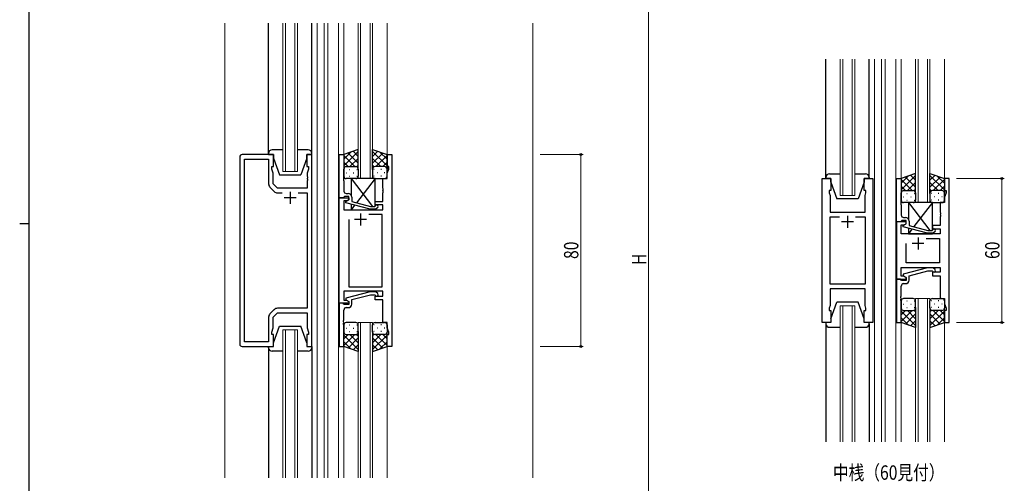
# Model space of a CAD drawing. Extents: x 0 to 1133, y 0 to 806.
# Drawn here: x 0 to 411, y 319 to 512 of the extents above; entities that cross this region are included whole.
import ezdxf

# ---------------------------------------------------------------- set-up
doc = ezdxf.new("R2010")
doc.units = 0
doc.layers.add('USER1', color=3, linetype='CONTINUOUS')
doc.layers.add('YKK_ZWAK', color=7, linetype='CONTINUOUS')
for name, color, linetype, lineweight in [('YKK_11', 7, 'CONTINUOUS', 30), ('YKK_12', 2, 'CONTINUOUS', 13), ('YKK_13', 4, 'CONTINUOUS', 30), ('YKK_D', 6, 'CONTINUOUS', 13)]:
    doc.layers.add(name, color=color, linetype=linetype, lineweight=lineweight)
doc.styles.get("Standard").update_dxf_attribs({"font": 'ROMANS.SHX', "bigfont": 'EXTFONT.SHX'})
doc.styles.add('text-b', font='extslim2.shx', dxfattribs={"width": 0.8, "bigfont": 'extfont2.shx'})

# ---------------------------------------------------------------- blocks, each defined once
blk = doc.blocks.new('A201')
at = {"layer": 'YKK_ZWAK', "color": 254, "linetype": 'Continuous'}
for p, q in [((21, 35), (21, 410)), ((19, 222.5), (21, 222.5))]:
    blk.add_line(p, q, dxfattribs=at)

msp = doc.modelspace()

# ---------------------------------------------------------------- linework, layer by layer
at = {"layer": 'YKK_11', "linetype": 'ByBlock', "lineweight": -2, "ltscale": 0.5}
for p, q in [((91.8, 454.78), (91.8, 376.78)), ((105.8, 455.78), (92.8, 455.78)), ((93.73, 377.71), (93.73, 453.85)), ((93.73, 453.85), (103.8, 453.85)), ((103.8, 453.85), (103.8, 443.61)), ((105.8, 450.78), (105.8, 455.78)), ((121.8, 455.78), (119.8, 455.78)), ((119.8, 455.78), (119.8, 450.78)), ((121.8, 375.78), (121.8, 455.78)), ((133.2, 437.78), (133.2, 455.78)), ((133.2, 455.78), (135.2, 455.78)), ((135.2, 455.78), (135.2, 446.74)), ((153.2, 450.78), (153.2, 455.78)), ((153.2, 455.78), (155.2, 455.78)), ((155.2, 455.78), (155.2, 375.78)), ((105.1, 449.78), (105.1, 450.78)), ((105.1, 450.78), (105.8, 450.78)), ((105.73, 448.05), (105.1, 449.78)), ((105.73, 443.58), (105.73, 448.05)), ((119.8, 450.78), (120.5, 450.78)), ((120.5, 449.78), (119.87, 448.05)), ((119.87, 448.05), (119.87, 446.74)), ((120.5, 450.78), (120.5, 449.78)), ((153.9, 450.78), (153.2, 450.78)), ((153.27, 448.05), (153.9, 449.78)), ((153.27, 445.78), (153.27, 448.05)), ((153.9, 449.78), (153.9, 450.78)), ((107.53, 441.78), (105.73, 443.58)), ((119.87, 446.74), (119.99, 446.56)), ((119.99, 446.01), (119.87, 445.83)), ((119.87, 445.83), (119.87, 445.74)), ((119.87, 445.74), (119.99, 445.56)), ((119.99, 445.01), (119.87, 444.83)), ((119.87, 444.83), (119.87, 441.78)), ((119.99, 446.56), (119.99, 446.01)), ((119.99, 445.56), (119.99, 445.01)), ((135.2, 446.74), (135.08, 446.56)), ((135.08, 446.56), (135.08, 446.01)), ((135.08, 446.01), (135.2, 445.83)), ((135.2, 445.74), (135.08, 445.56)), ((135.08, 445.56), (135.08, 445.01)), ((135.08, 445.01), (135.2, 444.83)), ((135.2, 445.83), (135.2, 445.74)), ((135.2, 444.83), (135.2, 440.58)), ((151.4, 441.74), (151.4, 445.78)), ((151.4, 445.78), (153.27, 445.78)), ((334.74, 385.78), (334.74, 445.78)), ((334.74, 445.78), (338.24, 445.78)), ((338.24, 445.78), (338.24, 440.78)), ((352.24, 440.78), (352.24, 445.78)), ((352.24, 445.78), (355.74, 445.78)), ((355.74, 445.78), (355.74, 385.78)), ((365.64, 427.78), (365.64, 445.78)), ((365.64, 445.78), (367.64, 445.78)), ((367.64, 445.78), (367.64, 436.74)), ((387.64, 445.78), (385.64, 445.78)), ((385.64, 445.78), (385.64, 440.78)), ((387.64, 385.78), (387.64, 445.78)), ((104.38, 442.2), (106.14, 440.44)), ((119.87, 441.78), (107.53, 441.78)), ((107.55, 439.85), (109.45, 439.85)), ((116.15, 439.85), (119.87, 439.85)), ((116.15, 439.85), (119.87, 439.85)), ((119.87, 439.85), (119.87, 391.71)), ((136.2, 439.58), (137, 439.58)), ((151.52, 441.56), (151.4, 441.74)), ((151.4, 440.83), (151.52, 441.01)), ((151.4, 440.74), (151.4, 440.83)), ((151.52, 440.56), (151.4, 440.74)), ((151.4, 439.83), (151.52, 440.01)), ((151.4, 436.28), (151.4, 439.83)), ((151.52, 441.01), (151.52, 441.56)), ((151.52, 440.01), (151.52, 440.56)), ((338.24, 440.78), (337.54, 440.78)), ((337.54, 440.78), (337.54, 439.78)), ((337.54, 439.78), (337.94, 438.68)), ((352.94, 440.78), (352.24, 440.78)), ((352.54, 438.68), (352.94, 439.78)), ((352.94, 439.78), (352.94, 440.78)), ((385.64, 440.78), (386.34, 440.78)), ((386.34, 439.78), (385.71, 438.05)), ((386.34, 440.78), (386.34, 439.78)), ((134.9, 437.78), (133.2, 437.78)), ((133.2, 393.78), (133.2, 437.78)), ((133.2, 437.78), (137.2, 437.78)), ((135.2, 438.08), (134.9, 437.78)), ((136.33, 436.48), (135.13, 436.48)), ((135.13, 436.48), (135.13, 432.78)), ((135.4, 438.28), (135.2, 438.08)), ((137.2, 438.28), (135.4, 438.28)), ((136, 436.29), (137.2, 436.98)), ((136, 435.69), (136, 436.29)), ((146.1, 432.98), (136, 435.69)), ((137.2, 436.98), (136.33, 436.48)), ((137.2, 436.98), (137.2, 438.28)), ((137.2, 437.78), (137.2, 436.98)), ((138.5, 438.08), (138.5, 436.26)), ((138.5, 436.26), (146.26, 434.18)), ((148.2, 434.78), (148.2, 436.28)), ((148.2, 436.28), (151.4, 436.28)), ((337.94, 438.68), (337.94, 431.78)), ((352.54, 436.74), (352.54, 438.68)), ((352.66, 436.56), (352.54, 436.74)), ((352.54, 435.83), (352.66, 436.01)), ((352.54, 435.74), (352.54, 435.83)), ((352.66, 435.56), (352.54, 435.74)), ((352.66, 436.01), (352.66, 436.56)), ((352.66, 435.01), (352.66, 435.56)), ((367.64, 436.74), (367.52, 436.56)), ((367.52, 436.56), (367.52, 436.01)), ((367.52, 436.01), (367.64, 435.83)), ((367.64, 435.74), (367.52, 435.56)), ((367.52, 435.56), (367.52, 435.01)), ((367.64, 435.83), (367.64, 435.74)), ((385.71, 435.78), (383.84, 435.78)), ((383.84, 435.78), (383.84, 431.74)), ((385.71, 438.05), (385.71, 435.78)), ((135.13, 432.78), (151.4, 432.78)), ((148.54, 432.98), (146.1, 432.98)), ((146.26, 434.18), (148.05, 434.18)), ((148.05, 434.18), (148.47, 434.61)), ((151.4, 434.78), (148.2, 434.78)), ((149.32, 433.76), (148.54, 432.98)), ((151.4, 432.78), (151.4, 434.78)), ((337.94, 431.78), (352.54, 431.78)), ((352.54, 434.83), (352.66, 435.01)), ((352.54, 431.78), (352.54, 434.83)), ((367.52, 435.01), (367.64, 434.83)), ((367.64, 434.83), (367.64, 430.58)), ((383.84, 431.74), (383.96, 431.56)), ((383.96, 431.56), (383.96, 431.01)), ((137.2, 428.78), (137.2, 400.71)), ((137.2, 428.78), (137.2, 400.71)), ((151.2, 430.85), (145.55, 430.85)), ((151.2, 400.71), (151.2, 430.85)), ((337.94, 401.71), (337.94, 429.85)), ((337.94, 429.85), (341.89, 429.85)), ((348.59, 429.85), (352.54, 429.85)), ((348.59, 429.85), (352.54, 429.85)), ((352.54, 429.85), (352.54, 401.71)), ((369.64, 427.78), (365.64, 427.78)), ((365.64, 427.78), (365.64, 403.78)), ((367.34, 427.78), (365.64, 427.78)), ((367.64, 428.08), (367.34, 427.78)), ((367.84, 428.28), (367.64, 428.08)), ((369.64, 428.28), (367.84, 428.28)), ((368.64, 429.58), (369.44, 429.58)), ((369.64, 426.98), (369.64, 428.28)), ((369.64, 426.98), (369.64, 427.78)), ((370.94, 428.08), (370.94, 426.26)), ((383.96, 431.01), (383.84, 430.83)), ((383.84, 430.83), (383.84, 430.74)), ((383.84, 430.74), (383.96, 430.56)), ((383.96, 430.01), (383.84, 429.83)), ((383.84, 429.83), (383.84, 426.28)), ((383.96, 430.56), (383.96, 430.01)), ((367.57, 422.78), (367.57, 426.48)), ((367.57, 426.48), (368.77, 426.48)), ((368.44, 426.29), (369.64, 426.98)), ((368.44, 425.69), (368.44, 426.29)), ((378.54, 422.98), (368.44, 425.69)), ((368.77, 426.48), (369.64, 426.98)), ((370.94, 426.26), (378.7, 424.18)), ((380.99, 422.98), (378.54, 422.98)), ((378.7, 424.18), (380.49, 424.18)), ((380.49, 424.18), (380.91, 424.61)), ((383.84, 426.28), (380.64, 426.28)), ((380.64, 426.28), (380.64, 424.78)), ((380.64, 424.78), (383.84, 424.78)), ((381.76, 423.76), (380.99, 422.98)), ((383.84, 424.78), (383.84, 422.78)), ((383.84, 422.78), (367.57, 422.78)), ((377.99, 420.85), (383.64, 420.85)), ((377.99, 420.85), (383.64, 420.85)), ((383.64, 420.85), (383.64, 410.71)), ((369.64, 410.71), (369.64, 418.78)), ((383.64, 410.71), (369.64, 410.71)), ((367.57, 405.08), (367.57, 408.78)), ((367.57, 408.78), (383.84, 408.78)), ((378.54, 408.58), (368.44, 405.88)), ((370.94, 405.3), (378.7, 407.38)), ((380.98, 408.58), (378.54, 408.58)), ((378.7, 407.38), (380.49, 407.38)), ((380.49, 407.38), (380.91, 406.96)), ((383.84, 406.78), (380.64, 406.78)), ((380.64, 406.78), (380.64, 405.28)), ((381.76, 407.81), (380.98, 408.58)), ((383.84, 408.78), (383.84, 406.78)), ((365.64, 403.78), (369.64, 403.78)), ((365.64, 403.78), (365.64, 385.78)), ((367.34, 403.78), (365.64, 403.78)), ((367.64, 403.48), (367.34, 403.78)), ((368.77, 405.08), (367.57, 405.08)), ((367.84, 403.28), (367.64, 403.48)), ((369.64, 403.28), (367.84, 403.28)), ((368.44, 405.88), (368.44, 405.28)), ((368.44, 405.28), (369.64, 404.58)), ((369.64, 404.58), (368.77, 405.08)), ((369.64, 403.78), (369.64, 404.58)), ((369.64, 404.58), (369.64, 403.28)), ((370.94, 403.48), (370.94, 405.3)), ((380.64, 405.28), (383.84, 405.28)), ((383.84, 405.28), (383.84, 395.78)), ((151.4, 398.78), (135.13, 398.78)), ((135.13, 398.78), (135.13, 395.08)), ((146.1, 398.58), (136, 395.88)), ((137.2, 400.71), (151.2, 400.71)), ((148.54, 398.58), (146.1, 398.58)), ((149.32, 397.81), (148.54, 398.58)), ((151.4, 396.78), (151.4, 398.78)), ((352.54, 401.71), (337.94, 401.71)), ((352.54, 399.78), (337.94, 399.78)), ((337.94, 399.78), (337.94, 392.88)), ((352.54, 392.88), (352.54, 399.78)), ((367.64, 396.74), (367.64, 400.98)), ((368.64, 401.98), (369.44, 401.98)), ((135.13, 395.08), (136.33, 395.08)), ((136, 395.88), (136, 395.28)), ((136, 395.28), (137.2, 394.58)), ((136.33, 395.08), (137.2, 394.58)), ((137.2, 394.58), (137.2, 393.28)), ((137.2, 394.58), (137.2, 393.78)), ((138.5, 395.3), (146.26, 397.38)), ((138.5, 393.48), (138.5, 395.3)), ((146.26, 397.38), (148.05, 397.38)), ((148.05, 397.38), (148.47, 396.96)), ((148.2, 395.28), (148.2, 396.78)), ((148.2, 396.78), (151.4, 396.78)), ((151.4, 395.28), (148.2, 395.28)), ((151.4, 385.78), (151.4, 395.28)), ((367.52, 396.56), (367.64, 396.74)), ((367.52, 396.01), (367.52, 396.56)), ((367.64, 395.83), (367.52, 396.01)), ((367.52, 395.56), (367.64, 395.74)), ((367.52, 395.01), (367.52, 395.56)), ((367.64, 394.83), (367.52, 395.01)), ((367.64, 395.74), (367.64, 395.83)), ((367.64, 385.78), (367.64, 394.83)), ((383.84, 395.78), (385.71, 395.78)), ((385.71, 395.78), (385.71, 393.51)), ((106.14, 391.13), (104.38, 389.37)), ((119.87, 391.71), (107.55, 391.71)), ((133.2, 393.78), (133.2, 375.78)), ((134.9, 393.78), (133.2, 393.78)), ((137.2, 393.78), (133.2, 393.78)), ((135.2, 393.48), (134.9, 393.78)), ((135.4, 393.28), (135.2, 393.48)), ((135.2, 386.74), (135.2, 390.98)), ((137.2, 393.28), (135.4, 393.28)), ((136.2, 391.98), (137, 391.98)), ((337.94, 392.88), (337.54, 391.78)), ((337.54, 391.78), (337.54, 390.78)), ((337.54, 390.78), (338.24, 390.78)), ((338.24, 390.78), (338.24, 385.78)), ((352.24, 385.78), (352.24, 390.78)), ((352.24, 390.78), (352.94, 390.78)), ((352.94, 391.78), (352.54, 392.88)), ((352.94, 390.78), (352.94, 391.78)), ((386.34, 390.78), (385.64, 390.78)), ((385.64, 390.78), (385.64, 385.78)), ((385.71, 393.51), (386.34, 391.78)), ((386.34, 391.78), (386.34, 390.78)), ((103.8, 387.96), (103.8, 377.71)), ((105.73, 387.98), (107.53, 389.78)), ((105.73, 383.51), (105.73, 387.98)), ((107.53, 389.78), (119.87, 389.78)), ((119.87, 389.78), (119.87, 383.51)), ((135.08, 386.56), (135.2, 386.74)), ((135.08, 386.01), (135.08, 386.56)), ((135.2, 385.83), (135.08, 386.01)), ((105.1, 381.78), (105.73, 383.51)), ((119.87, 383.51), (120.5, 381.78)), ((135.08, 385.56), (135.2, 385.74)), ((135.08, 385.01), (135.08, 385.56)), ((135.2, 384.83), (135.08, 385.01)), ((135.2, 385.74), (135.2, 385.83)), ((135.2, 375.78), (135.2, 384.83)), ((153.27, 385.78), (151.4, 385.78)), ((153.27, 383.51), (153.27, 385.78)), ((153.9, 381.78), (153.27, 383.51)), ((338.24, 385.78), (334.74, 385.78)), ((355.74, 385.78), (352.24, 385.78)), ((365.64, 385.78), (367.64, 385.78)), ((385.64, 385.78), (387.64, 385.78)), ((105.1, 380.78), (105.1, 381.78)), ((105.8, 380.78), (105.1, 380.78)), ((105.8, 375.78), (105.8, 380.78)), ((120.5, 380.78), (119.8, 380.78)), ((119.8, 380.78), (119.8, 375.78)), ((120.5, 381.78), (120.5, 380.78)), ((153.2, 375.78), (153.2, 380.78)), ((153.2, 380.78), (153.9, 380.78)), ((153.9, 380.78), (153.9, 381.78)), ((92.8, 375.78), (105.8, 375.78)), ((103.8, 377.71), (93.73, 377.71)), ((119.8, 375.78), (121.8, 375.78)), ((133.2, 375.78), (135.2, 375.78)), ((155.2, 375.78), (153.2, 375.78))]:
    msp.add_line(p, q, dxfattribs=at)
at = {"layer": 'YKK_11', "ltscale": 0.5}
for p, q in [((112.8, 440.28), (112.8, 435.28)), ((115.3, 437.78), (110.3, 437.78)), ((142.2, 431.28), (142.2, 426.28)), ((144.7, 428.78), (139.7, 428.78)), ((347.74, 427.78), (342.74, 427.78)), ((345.24, 430.28), (345.24, 425.28)), ((374.64, 421.28), (374.64, 416.28)), ((377.14, 418.78), (372.14, 418.78))]:
    msp.add_line(p, q, dxfattribs=at)
at = {"layer": 'YKK_11', "linetype": 'ByBlock', "lineweight": -2, "ltscale": 0.5}
for centre, radius, start, end in [((92.8, 454.78), 1, 90, 180), ((105.8, 443.61), 2, 180, 225), ((107.55, 441.85), 2, 225, 270), ((136.2, 440.58), 1, 180, 270), ((137, 438.08), 1.5, 0, 90), ((148.9, 434.18), 0.6, 315, 135), ((368.64, 430.58), 1, 180, 270), ((369.44, 428.08), 1.5, 0, 90), ((381.34, 424.18), 0.6, 315, 135), ((381.34, 407.38), 0.6, 225, 45), ((369.44, 403.48), 1.5, 270, 360), ((368.64, 400.98), 1, 90, 180), ((148.9, 397.38), 0.6, 225, 45), ((107.55, 389.71), 2, 90, 135), ((136.2, 390.98), 1, 90, 180), ((137, 393.48), 1.5, 270, 360), ((105.8, 387.96), 2, 135, 180), ((92.8, 376.78), 1, 180, 270)]:
    msp.add_arc(centre, radius, start, end, dxfattribs=at)
at = {"layer": 'YKK_12', "ltscale": 1.5}
for p, q in [((85.6, 510.53), (85.6, 321.03)), ((124, 510.53), (124, 321.03)), ((127, 510.53), (127, 321.03)), ((128.5, 510.53), (128.5, 321.03)), ((133, 510.53), (133, 321.03)), ((135.2, 510.53), (135.2, 455.28)), ((153.2, 510.53), (153.2, 455.28)), ((214, 510.53), (214, 321.03)), ((342.24, 495.53), (342.24, 438.78)), ((343.24, 438.78), (343.24, 495.53)), ((347.24, 495.53), (347.24, 438.78)), ((348.24, 438.78), (348.24, 495.53)), ((356.44, 495.53), (356.44, 336.03)), ((359.44, 495.53), (359.44, 336.03)), ((360.94, 495.53), (360.94, 336.03)), ((365.44, 495.53), (365.44, 336.03)), ((367.65, 495.53), (367.64, 445.28)), ((373.64, 495.53), (373.64, 435.78)), ((374.64, 435.78), (374.64, 495.53)), ((378.64, 495.53), (378.64, 435.78)), ((379.64, 435.78), (379.64, 495.53)), ((385.64, 495.53), (385.64, 445.28)), ((342.24, 438.78), (348.24, 438.78)), ((379.64, 395.78), (373.64, 395.78)), ((373.64, 395.78), (373.64, 336.03)), ((374.64, 336.03), (374.64, 395.78)), ((378.64, 395.78), (378.64, 336.03)), ((379.64, 336.03), (379.64, 395.78)), ((348.24, 392.78), (342.24, 392.78)), ((342.24, 392.78), (342.24, 336.03)), ((343.24, 336.03), (343.24, 392.78)), ((347.24, 392.78), (347.24, 336.03)), ((348.24, 336.03), (348.24, 392.78)), ((367.64, 386.28), (367.63, 336.03)), ((385.64, 386.28), (385.63, 336.03)), ((135.2, 376.28), (135.2, 321.03)), ((153.2, 376.28), (153.2, 321.03))]:
    msp.add_line(p, q, dxfattribs=at)
at = {"layer": 'YKK_12', "linetype": 'Continuous', "ltscale": 1.5}
for p, q in [((109.8, 448.78), (109.8, 510.53)), ((110.8, 510.53), (110.8, 448.78)), ((114.8, 448.78), (114.8, 510.53)), ((115.8, 510.53), (115.8, 448.78)), ((141.2, 445.78), (141.2, 510.53)), ((142.2, 510.53), (142.2, 445.78)), ((146.2, 445.78), (146.2, 510.53)), ((147.2, 510.53), (147.2, 445.78)), ((115.8, 448.78), (109.8, 448.78)), ((147.2, 445.78), (141.2, 445.78)), ((109.8, 321.03), (109.8, 382.78)), ((109.8, 382.78), (115.8, 382.78)), ((110.8, 382.78), (110.8, 321.03)), ((114.8, 321.03), (114.8, 382.78)), ((115.8, 382.78), (115.8, 321.03)), ((141.2, 321.03), (141.2, 385.78)), ((141.2, 385.78), (147.2, 385.78)), ((142.2, 385.78), (142.2, 321.03)), ((146.2, 321.03), (146.2, 385.78)), ((147.2, 385.78), (147.2, 321.03))]:
    msp.add_line(p, q, dxfattribs=at)
at = {"layer": 'YKK_12'}
msp.add_line((373.64, 435.78), (379.64, 435.78), dxfattribs=at)
at = {"layer": 'YKK_13', "ltscale": 1.5}
for p, q in [((103.8, 455.78), (103.8, 510.53)), ((121.8, 455.78), (121.8, 510.53)), ((336.24, 446.28), (336.24, 495.53)), ((354.24, 446.28), (354.24, 495.53)), ((103.8, 456.28), (103.8, 455.78)), ((109.8, 457.78), (105.3, 457.78)), ((120.3, 457.78), (115.8, 457.78)), ((121.8, 455.78), (121.8, 456.28)), ((141.19, 457.93), (135.19, 455.78)), ((135.19, 451.05), (141.19, 457.05)), ((135.19, 453.88), (138.15, 456.84)), ((141.19, 452.23), (137, 456.43)), ((141.19, 455.06), (139.08, 457.17)), ((141.19, 449.56), (141.19, 457.93)), ((147.19, 449.56), (147.19, 457.93)), ((147.19, 457.93), (153.19, 455.78)), ((147.19, 455.06), (149.3, 457.17)), ((153.19, 451.05), (147.19, 457.05)), ((147.19, 452.23), (151.39, 456.43)), ((153.19, 453.88), (150.23, 456.84)), ((103.8, 455.78), (105.8, 455.78)), ((105.8, 455.78), (105.8, 454.28)), ((105.8, 454.28), (108.4, 447.28)), ((119.8, 454.28), (117.2, 447.28)), ((119.8, 455.78), (121.8, 455.78)), ((119.8, 454.28), (119.8, 455.78)), ((135.19, 455.78), (135.19, 449.78)), ((139.81, 450.78), (135.19, 455.4)), ((136.99, 450.78), (135.19, 452.58)), ((137.75, 450.78), (141.19, 454.22)), ((150.63, 450.78), (147.19, 454.22)), ((148.57, 450.78), (153.19, 455.4)), ((151.4, 450.78), (153.19, 452.58)), ((153.19, 455.78), (153.19, 449.78)), ((135.19, 446.78), (135.19, 449.78)), ((136.11, 448.15), (136.31, 448.15)), ((136.19, 450.78), (139.79, 450.78)), ((136.59, 450.78), (140.19, 450.78)), ((137.53, 449.56), (137.73, 449.56)), ((139.14, 448.15), (139.34, 448.15)), ((140.53, 450.73), (141.19, 451.4)), ((140.56, 449.56), (140.76, 449.56)), ((141.19, 449.78), (141.19, 446.78)), ((147.86, 450.73), (147.19, 451.4)), ((147.19, 449.78), (147.19, 446.78)), ((147.83, 449.56), (147.63, 449.56)), ((151.79, 450.78), (148.19, 450.78)), ((152.19, 450.78), (148.59, 450.78)), ((149.24, 448.15), (149.04, 448.15)), ((150.86, 449.56), (150.66, 449.56)), ((152.27, 448.15), (152.07, 448.15)), ((153.19, 446.78), (153.19, 449.78)), ((337.74, 447.78), (342.24, 447.78)), ((348.24, 447.78), (352.74, 447.78)), ((373.64, 447.93), (367.64, 445.78)), ((373.64, 439.56), (373.64, 447.93)), ((379.64, 439.56), (379.64, 447.93)), ((379.64, 447.93), (385.64, 445.78)), ((108.4, 447.28), (117.2, 447.28)), ((140.19, 445.78), (136.19, 445.78)), ((137.53, 446.73), (137.73, 446.73)), ((140.56, 446.73), (140.76, 446.73)), ((147.83, 446.73), (147.63, 446.73)), ((148.19, 445.78), (152.19, 445.78)), ((150.86, 446.73), (150.66, 446.73)), ((336.24, 445.78), (336.24, 446.28)), ((338.24, 445.78), (336.24, 445.78)), ((338.24, 444.28), (338.24, 445.78)), ((338.24, 444.28), (340.84, 437.28)), ((352.24, 444.28), (349.64, 437.28)), ((352.24, 445.78), (352.24, 444.28)), ((354.24, 445.78), (352.24, 445.78)), ((354.24, 446.28), (354.24, 445.78)), ((367.64, 441.05), (373.64, 447.05)), ((367.64, 443.88), (370.6, 446.84)), ((367.64, 445.78), (367.64, 439.78)), ((372.26, 440.78), (367.64, 445.4)), ((373.64, 442.23), (369.44, 446.43)), ((370.2, 440.78), (373.64, 444.22)), ((373.64, 445.06), (371.53, 447.17)), ((379.64, 445.06), (381.75, 447.17)), ((385.64, 441.05), (379.64, 447.05)), ((379.64, 442.23), (383.83, 446.43)), ((383.08, 440.78), (379.64, 444.22)), ((381.02, 440.78), (385.64, 445.4)), ((385.64, 443.88), (382.68, 446.84)), ((385.64, 445.78), (385.64, 439.78)), ((369.43, 440.78), (367.64, 442.58)), ((367.64, 436.78), (367.64, 439.78)), ((368.64, 440.78), (372.24, 440.78)), ((369.04, 440.78), (372.64, 440.78)), ((369.97, 439.56), (370.17, 439.56)), ((372.97, 440.73), (373.64, 441.4)), ((373, 439.56), (373.2, 439.56)), ((373.64, 439.78), (373.64, 436.78)), ((380.31, 440.73), (379.64, 441.4)), ((379.64, 439.78), (379.64, 436.78)), ((380.27, 439.56), (380.07, 439.56)), ((384.24, 440.78), (380.64, 440.78)), ((384.64, 440.78), (381.04, 440.78)), ((383.3, 439.56), (383.1, 439.56)), ((383.85, 440.78), (385.64, 442.58)), ((385.64, 436.78), (385.64, 439.78)), ((349.64, 437.28), (340.84, 437.28)), ((368.56, 438.15), (368.76, 438.15)), ((372.64, 435.78), (368.64, 435.78)), ((369.97, 436.73), (370.17, 436.73)), ((371.59, 438.15), (371.79, 438.15)), ((373, 436.73), (373.2, 436.73)), ((380.27, 436.73), (380.07, 436.73)), ((380.64, 435.78), (384.64, 435.78)), ((381.69, 438.15), (381.49, 438.15)), ((383.3, 436.73), (383.1, 436.73)), ((384.72, 438.15), (384.52, 438.15)), ((338.24, 387.28), (340.84, 394.28)), ((349.64, 394.28), (340.84, 394.28)), ((352.24, 387.28), (349.64, 394.28)), ((367.64, 394.78), (367.64, 391.78)), ((372.64, 395.78), (368.64, 395.78)), ((369.98, 394.84), (370.18, 394.84)), ((373.01, 394.84), (373.21, 394.84)), ((373.64, 391.78), (373.64, 394.78)), ((379.64, 391.78), (379.64, 394.78)), ((380.28, 394.84), (380.08, 394.84)), ((380.64, 395.78), (384.64, 395.78)), ((383.31, 394.84), (383.11, 394.84)), ((385.64, 394.78), (385.64, 391.78)), ((367.64, 385.78), (367.64, 391.78)), ((372.26, 390.78), (367.64, 386.16)), ((369.44, 390.78), (367.64, 388.99)), ((367.64, 390.52), (373.64, 384.52)), ((368.56, 393.42), (368.76, 393.42)), ((368.64, 390.78), (372.24, 390.78)), ((369.04, 390.78), (372.64, 390.78)), ((369.98, 392.01), (370.18, 392.01)), ((370.2, 390.78), (373.64, 387.34)), ((371.59, 393.42), (371.79, 393.42)), ((372.98, 390.84), (373.64, 390.17)), ((373.01, 392.01), (373.21, 392.01)), ((373.64, 392.01), (373.64, 383.64)), ((379.64, 392.01), (379.64, 383.64)), ((380.31, 390.84), (379.64, 390.17)), ((383.08, 390.78), (379.64, 387.34)), ((385.64, 390.52), (379.64, 384.52)), ((380.28, 392.01), (380.08, 392.01)), ((384.24, 390.78), (380.64, 390.78)), ((381.02, 390.78), (385.64, 386.16)), ((384.64, 390.78), (381.04, 390.78)), ((381.69, 393.42), (381.49, 393.42)), ((383.31, 392.01), (383.11, 392.01)), ((383.85, 390.78), (385.64, 388.99)), ((384.72, 393.42), (384.52, 393.42)), ((385.64, 385.78), (385.64, 391.78)), ((338.24, 387.28), (338.24, 385.78)), ((352.24, 385.78), (352.24, 387.28)), ((367.64, 387.69), (370.61, 384.73)), ((373.64, 389.34), (369.45, 385.14)), ((373.64, 386.51), (371.53, 384.4)), ((379.64, 389.34), (383.84, 385.14)), ((379.64, 386.51), (381.75, 384.4)), ((385.64, 387.69), (382.68, 384.73)), ((105.8, 377.28), (108.4, 384.28)), ((108.4, 384.28), (117.2, 384.28)), ((119.8, 377.28), (117.2, 384.28)), ((135.19, 384.78), (135.19, 381.78)), ((136.11, 383.42), (136.31, 383.42)), ((140.19, 385.78), (136.19, 385.78)), ((137.53, 384.84), (137.73, 384.84)), ((137.53, 382.01), (137.73, 382.01)), ((139.14, 383.42), (139.34, 383.42)), ((140.56, 384.84), (140.76, 384.84)), ((140.56, 382.01), (140.76, 382.01)), ((141.19, 381.78), (141.19, 384.78)), ((141.19, 382.01), (141.19, 373.64)), ((147.19, 381.78), (147.19, 384.78)), ((147.19, 382.01), (147.19, 373.64)), ((147.83, 384.84), (147.63, 384.84)), ((147.83, 382.01), (147.63, 382.01)), ((148.19, 385.78), (152.19, 385.78)), ((149.24, 383.42), (149.04, 383.42)), ((150.86, 384.84), (150.66, 384.84)), ((150.86, 382.01), (150.66, 382.01)), ((152.27, 383.42), (152.07, 383.42)), ((153.19, 384.78), (153.19, 381.78)), ((336.24, 385.78), (336.24, 385.28)), ((338.24, 385.78), (336.24, 385.78)), ((336.24, 385.28), (336.24, 336.03)), ((337.74, 383.78), (342.24, 383.78)), ((348.24, 383.78), (352.74, 383.78)), ((354.24, 385.78), (352.24, 385.78)), ((354.24, 385.28), (354.24, 385.78)), ((354.24, 385.28), (354.24, 336.03)), ((373.64, 383.64), (367.64, 385.78)), ((379.64, 383.64), (385.64, 385.78)), ((135.19, 375.78), (135.19, 381.78)), ((139.81, 380.78), (135.19, 376.16)), ((136.99, 380.78), (135.19, 378.99)), ((135.19, 380.52), (141.19, 374.52)), ((136.19, 380.78), (139.79, 380.78)), ((136.59, 380.78), (140.19, 380.78)), ((141.19, 379.34), (137, 375.14)), ((137.75, 380.78), (141.19, 377.34)), ((140.53, 380.84), (141.19, 380.17)), ((147.86, 380.84), (147.19, 380.17)), ((150.63, 380.78), (147.19, 377.34)), ((153.19, 380.52), (147.19, 374.52)), ((147.19, 379.34), (151.39, 375.14)), ((151.79, 380.78), (148.19, 380.78)), ((148.57, 380.78), (153.19, 376.16)), ((152.19, 380.78), (148.59, 380.78)), ((151.4, 380.78), (153.19, 378.99)), ((153.19, 375.78), (153.19, 381.78)), ((103.8, 375.78), (105.8, 375.78)), ((103.8, 375.28), (103.8, 375.78)), ((103.8, 375.78), (103.8, 321.03)), ((109.8, 373.78), (105.3, 373.78)), ((105.8, 375.78), (105.8, 377.28)), ((120.3, 373.78), (115.8, 373.78)), ((119.8, 377.28), (119.8, 375.78)), ((119.8, 375.78), (121.8, 375.78)), ((121.8, 375.78), (121.8, 375.28)), ((121.8, 375.78), (121.8, 321.03)), ((135.19, 377.69), (138.15, 374.73)), ((141.19, 373.64), (135.19, 375.78)), ((141.19, 376.51), (139.08, 374.4)), ((147.19, 376.51), (149.3, 374.4)), ((147.19, 373.64), (153.19, 375.78)), ((153.19, 377.69), (150.23, 374.73))]:
    msp.add_line(p, q, dxfattribs=at)
at = {"layer": 'YKK_13'}
for p, q in [((138.2, 445.78), (147.12, 434.18)), ((148.2, 445.78), (138.2, 445.78)), ((138.2, 445.78), (138.2, 438.98)), ((148.2, 445.78), (140.47, 435.74)), ((148.2, 434.33), (148.2, 445.78)), ((370.64, 435.78), (379.56, 424.18)), ((380.64, 435.78), (370.64, 435.78)), ((370.64, 435.78), (370.64, 428.98)), ((380.64, 435.78), (372.91, 425.74)), ((380.64, 424.33), (380.64, 435.78)), ((138.2, 435.1), (138.2, 432.78)), ((139.67, 434.71), (138.2, 432.78)), ((138.2, 432.78), (148.2, 432.78)), ((148.04, 432.98), (148.2, 432.78)), ((148.2, 432.78), (148.2, 432.98)), ((370.64, 425.1), (370.64, 422.78)), ((372.11, 424.71), (370.64, 422.78)), ((380.48, 422.98), (380.64, 422.78)), ((380.64, 422.78), (380.64, 422.98)), ((370.64, 422.78), (380.64, 422.78))]:
    msp.add_line(p, q, dxfattribs=at)
at = {"layer": 'YKK_13', "ltscale": 1.5}
for centre, radius, start, end in [((105.3, 456.28), 1.5, 90, 180), ((120.3, 456.28), 1.5, 0, 90), ((136.19, 449.78), 1, 90, 180), ((136.19, 449.78), 1, 90, 180), ((140.19, 449.78), 1, 360, 90), ((140.19, 449.78), 1, 360, 90), ((148.19, 449.78), 1, 90, 180), ((148.19, 449.78), 1, 90, 180), ((152.19, 449.78), 1, 360, 90), ((152.19, 449.78), 1, 360, 90), ((337.74, 446.28), 1.5, 90, 180), ((352.74, 446.28), 1.5, 0, 90), ((136.19, 446.78), 1, 180, 270), ((140.19, 446.78), 1, 270, 360), ((148.19, 446.78), 1, 180, 270), ((152.19, 446.78), 1, 270, 360), ((368.64, 439.78), 1, 90, 180), ((368.64, 439.78), 1, 90, 180), ((372.64, 439.78), 1, 0, 90), ((372.64, 439.78), 1, 0, 90), ((380.64, 439.78), 1, 90, 180), ((380.64, 439.78), 1, 90, 180), ((384.64, 439.78), 1, 0, 90), ((384.64, 439.78), 1, 0, 90), ((368.64, 436.78), 1, 180, 270), ((372.64, 436.78), 1, 270, 0), ((380.64, 436.78), 1, 180, 270), ((384.64, 436.78), 1, 270, 0), ((368.64, 394.78), 1, 90, 180), ((372.64, 394.78), 1, 360, 90), ((380.64, 394.78), 1, 90, 180), ((384.64, 394.78), 1, 360, 90), ((368.64, 391.78), 1, 180, 270), ((368.64, 391.78), 1, 180, 270), ((372.64, 391.78), 1, 270, 360), ((372.64, 391.78), 1, 270, 360), ((380.64, 391.78), 1, 180, 270), ((380.64, 391.78), 1, 180, 270), ((384.64, 391.78), 1, 270, 360), ((384.64, 391.78), 1, 270, 360), ((136.19, 384.78), 1, 90, 180), ((140.19, 384.78), 1, 0, 90), ((148.19, 384.78), 1, 90, 180), ((152.19, 384.78), 1, 0, 90), ((337.74, 385.28), 1.5, 180, 270), ((352.74, 385.28), 1.5, 270, 0), ((136.19, 381.78), 1, 180, 270), ((136.19, 381.78), 1, 180, 270), ((140.19, 381.78), 1, 270, 0), ((140.19, 381.78), 1, 270, 0), ((148.19, 381.78), 1, 180, 270), ((148.19, 381.78), 1, 180, 270), ((152.19, 381.78), 1, 270, 0), ((152.19, 381.78), 1, 270, 0), ((105.3, 375.28), 1.5, 180, 270), ((120.3, 375.28), 1.5, 270, 0)]:
    msp.add_arc(centre, radius, start, end, dxfattribs=at)
at = {"layer": 'YKK_D'}
msp.add_line((262.3, 604.28), (262.3, 218.28), dxfattribs=at)
at = {"layer": 'YKK_D', "ltscale": 1.5}
for p, q in [((217, 455.78), (235, 455.78)), ((234, 455.78), (234, 375.78)), ((390.64, 445.78), (410.63, 445.78)), ((409.63, 445.78), (409.63, 385.78)), ((390.64, 385.78), (410.63, 385.78)), ((217, 375.78), (235, 375.78))]:
    msp.add_line(p, q, dxfattribs=at)
at = {"layer": 'YKK_D', "linetype": 'ByBlock', "lineweight": -2}
for centre in [(234, 455.78), (409.63, 445.78), (409.63, 385.78), (234, 375.78)]:
    msp.add_circle(centre, 0.425, dxfattribs=at)

# ---------------------------------------------------------------- block references
at = {"layer": 'YKK_ZWAK', "xscale": 1.9999999992, "yscale": 1.9999999992, "zscale": 1.9999999992}
msp.add_blockref('A201', (-38, -18), dxfattribs=at)

# ---------------------------------------------------------------- texts
at = {"layer": 'USER1', "style": 'text-b', "width": 0.8}
msp.add_text('中桟（60見付）', height=6, dxfattribs=at).set_placement((339.15, 320.21))
at = {"layer": 'YKK_D', "style": 'text-b', "width": 0.8}
for s, p in [('80', (233, 412.26)), ('60', (408.63, 412.26))]:
    msp.add_text(s, height=6, rotation=90, dxfattribs=at).set_placement(p)
at = {"layer": 'YKK_D', "width": 0.8}
msp.add_text('H', height=6, rotation=90, dxfattribs=at).set_placement((261.3, 409.74))

doc.saveas('drawing.dxf')
